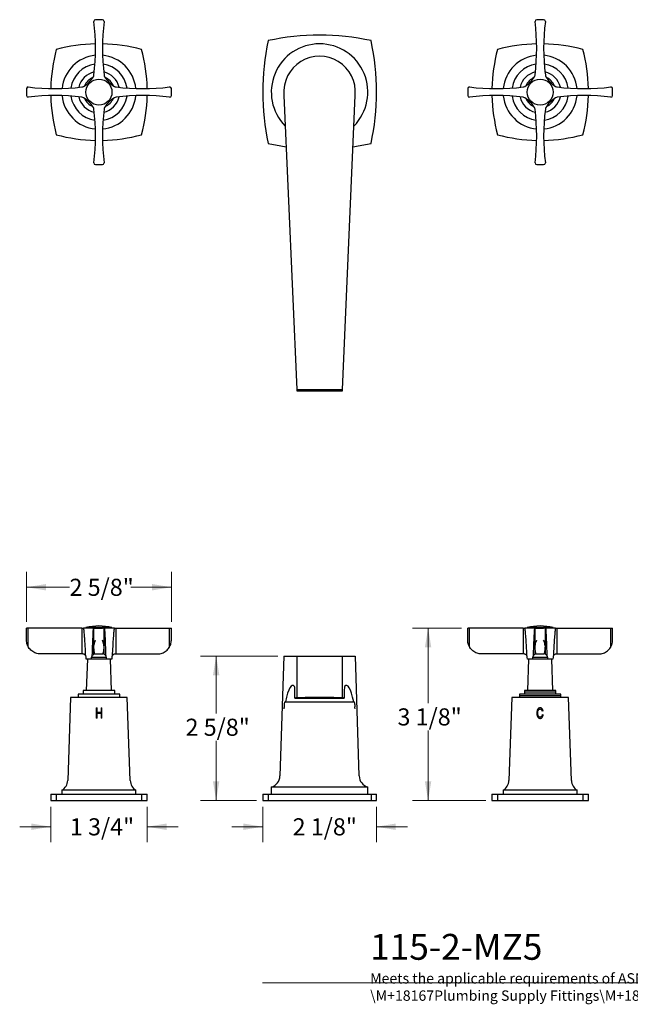
# Model space of a CAD drawing. Units: inches. Extents: x 0.67 to 10.51, y 0.23 to 8.16.
# Drawn here: x 0.67 to 5.59, y 0.23 to 8.16 of the extents above; entities that cross this region are included whole.
import ezdxf

# ---------------------------------------------------------------- set-up
doc = ezdxf.new("R2010")
doc.units = ezdxf.units.IN
doc.header["$MEASUREMENT"] = 0
doc.styles.add('SLDTEXTSTYLE0', font='TXT', dxfattribs={"width": 0.7})
doc.styles.add('SLDTEXTSTYLE1', font='TXT', dxfattribs={"width": 0.7, "bigfont": 'bigfont'})
doc.styles.add('SLDTEXTSTYLE3', font='TXT', dxfattribs={"width": 0.75})
doc.dimstyles.new('SLDDIMSTYLE0', dxfattribs={"dimtxt": 0.137795, "dimasz": 0.156, "dimexe": 0, "dimexo": 0.0625, "dimgap": 0.034449, "dimtad": 0, "dimtih": 1, "dimtoh": 1, "dimdec": 6, "dimlfac": 2.25, "dimrnd": 1e-09, "dimzin": 12, "dimdsep": 46, "dimlunit": 5, "dimtxsty": 'SLDTEXTSTYLE3', "dimsah": 1, "dimcen": 0.09, "dimadec": 0, "dimazin": 3, "dimtfac": 1, "dimtmove": 0, "dimatfit": 0, "dimfxl": 0, "dimfrac": 2, "dimtolj": 1, "dimtzin": 12, "dimarcsym": 0})
doc.dimstyles.new('SLDDIMSTYLE1', dxfattribs={"dimtxt": 0.137795, "dimasz": 0.156, "dimexe": 0, "dimexo": 0.0625, "dimgap": 0.034449, "dimtad": 0, "dimtih": 1, "dimtoh": 1, "dimdec": 6, "dimlfac": 2.25, "dimrnd": 1e-09, "dimzin": 12, "dimdsep": 46, "dimlunit": 5, "dimtxsty": 'SLDTEXTSTYLE3', "dimsah": 1, "dimcen": 0.09, "dimadec": 0, "dimazin": 3, "dimtfac": 1, "dimtofl": 0, "dimtmove": 0, "dimatfit": 3, "dimfxl": 0, "dimfrac": 2, "dimtolj": 1, "dimtzin": 12, "dimarcsym": 0})

# ---------------------------------------------------------------- blocks, each defined once
blk = doc.blocks.new('_D')
at = {"color": 7, "linetype": 'Continuous', "lineweight": 18}
for p, q in [((0.9192, 1.8198), (0.9192, 1.5337)), ((1.697, 1.8198), (1.697, 1.5337)), ((0.9192, 1.6587), (0.6692, 1.6587)), ((1.697, 1.6587), (1.947, 1.6587))]:
    blk.add_line(p, q, dxfattribs=at)
for points in [[(0.9192, 1.6587), (0.7632, 1.6847), (0.7632, 1.6327)], [(1.697, 1.6587), (1.853, 1.6327), (1.853, 1.6847)]]:
    blk.add_solid(points, dxfattribs=at)
at = {"color": 7, "linetype": 'Continuous', "lineweight": 18, "insert": (1.0739, 1.7269), "char_height": 0.1378, "attachment_point": 1, "style": 'SLDTEXTSTYLE3'}
blk.add_mtext('1 3/4"', dxfattribs=at)
blk = doc.blocks.new('_D_1')
at = {"color": 7, "linetype": 'Continuous', "lineweight": 18}
for p, q in [((2.6276, 1.8198), (2.6276, 1.5337)), ((3.5442, 1.8198), (3.5442, 1.5337)), ((2.6276, 1.6587), (2.3776, 1.6587)), ((3.5442, 1.6587), (3.7942, 1.6587))]:
    blk.add_line(p, q, dxfattribs=at)
for points in [[(2.6276, 1.6587), (2.4716, 1.6847), (2.4716, 1.6327)], [(3.5442, 1.6587), (3.7002, 1.6327), (3.7002, 1.6847)]]:
    blk.add_solid(points, dxfattribs=at)
at = {"color": 7, "linetype": 'Continuous', "lineweight": 18, "insert": (2.8689, 1.7269), "char_height": 0.1378, "attachment_point": 1, "style": 'SLDTEXTSTYLE3'}
blk.add_mtext('2 1/8"', dxfattribs=at)
blk = doc.blocks.new('_D_2')
at = {"color": 7, "linetype": 'Continuous', "lineweight": 18}
for p, q in [((2.7484, 3.0334), (2.1275, 3.0334)), ((2.2525, 3.0334), (2.2525, 2.5702)), ((2.2525, 1.8698), (2.2525, 2.3514)), ((2.5776, 1.8698), (2.1275, 1.8698))]:
    blk.add_line(p, q, dxfattribs=at)
for points in [[(2.2525, 3.0334), (2.2265, 2.8774), (2.2785, 2.8774)], [(2.2525, 1.8698), (2.2785, 2.0258), (2.2265, 2.0258)]]:
    blk.add_solid(points, dxfattribs=at)
at = {"color": 7, "linetype": 'Continuous', "lineweight": 18, "insert": (2.0057, 2.5291), "char_height": 0.1378, "attachment_point": 1, "style": 'SLDTEXTSTYLE3'}
blk.add_mtext('2 5/8"', dxfattribs=at)
blk = doc.blocks.new('_D_3')
at = {"color": 7, "linetype": 'Continuous', "lineweight": 18}
for p, q in [((4.2304, 3.2587), (3.8355, 3.2587)), ((3.9605, 3.2587), (3.9605, 2.6535)), ((3.9605, 1.8698), (3.9605, 2.4347)), ((4.4248, 1.8698), (3.8355, 1.8698))]:
    blk.add_line(p, q, dxfattribs=at)
for points in [[(3.9605, 3.2587), (3.9345, 3.1027), (3.9865, 3.1027)], [(3.9605, 1.8698), (3.9865, 2.0258), (3.9345, 2.0258)]]:
    blk.add_solid(points, dxfattribs=at)
at = {"color": 7, "linetype": 'Continuous', "lineweight": 18, "insert": (3.7137, 2.6123), "char_height": 0.1378, "attachment_point": 1, "style": 'SLDTEXTSTYLE3'}
blk.add_mtext('3 1/8"', dxfattribs=at)
blk = doc.blocks.new('_D_4')
at = {"color": 7, "linetype": 'Continuous', "lineweight": 18}
for p, q in [((0.7248, 3.3087), (0.7248, 3.7131)), ((1.8915, 3.3087), (1.8915, 3.7131)), ((0.7248, 3.5881), (1.0707, 3.5881)), ((1.8915, 3.5881), (1.5643, 3.5881))]:
    blk.add_line(p, q, dxfattribs=at)
for points in [[(0.7248, 3.5881), (0.8808, 3.5621), (0.8808, 3.6141)], [(1.8915, 3.5881), (1.7355, 3.6141), (1.7355, 3.5621)]]:
    blk.add_solid(points, dxfattribs=at)
at = {"color": 7, "linetype": 'Continuous', "lineweight": 18, "insert": (1.0707, 3.6563), "char_height": 0.1378, "attachment_point": 1, "style": 'SLDTEXTSTYLE3'}
blk.add_mtext('2 5/8"', dxfattribs=at)

msp = doc.modelspace()

# ---------------------------------------------------------------- linework, layer by layer
at = {"color": 7, "linetype": 'Continuous', "lineweight": 25}
for p, q in [((1.33590768, 8.15964621), (1.28035216, 8.15964621)), ((4.89146332, 8.15964621), (4.83590781, 8.15964621)), ((0.72479672, 7.60409065), (0.72479672, 7.5485351)), ((1.89146325, 7.5485351), (1.89146325, 7.60409065)), ((2.79822147, 7.55280131), (2.79844049, 7.54932833)), ((2.79844049, 7.54932833), (2.90184439, 5.18098941)), ((3.26997109, 5.18098941), (3.373375, 7.54932833)), ((3.373375, 7.54932833), (3.37359402, 7.55280131)), ((4.28035223, 7.60409065), (4.28035223, 7.5485351)), ((5.44701877, 7.5485351), (5.44701877, 7.60409065)), ((1.28035216, 6.99297954), (1.33590768, 6.99297954)), ((4.83590781, 6.99297954), (4.89146332, 6.99297954)), ((2.90184439, 5.18098941), (3.26997109, 5.18098941)), ((2.90184439, 5.18098941), (2.90230176, 5.17051375)), ((2.90230176, 5.17051375), (3.26951373, 5.17051375)), ((3.26951373, 5.17051375), (3.26997109, 5.18098941)), ((0.72479672, 3.16150977), (0.72479672, 3.25873196)), ((0.73868544, 3.25873196), (0.72479672, 3.25873196)), ((0.73868544, 3.1077184), (0.73868544, 3.25873196)), ((1.1703387, 3.25873196), (0.73868544, 3.25873196)), ((1.1703387, 3.25873196), (1.18386799, 3.25873196)), ((1.1703387, 3.25873196), (1.1703387, 3.05039873)), ((1.26278053, 3.25873196), (1.18386799, 3.25873196)), ((1.20315215, 3.2631765), (1.20315215, 3.25873196)), ((1.41310769, 3.2631765), (1.20315215, 3.2631765)), ((1.26278053, 3.25873196), (1.26646332, 3.25873196)), ((1.26646332, 3.1077184), (1.26646332, 3.25873196)), ((1.26646332, 3.25873196), (1.28035216, 3.25873196)), ((1.28035216, 3.25873196), (1.33590768, 3.25873196)), ((1.34979666, 3.25873196), (1.33590768, 3.25873196)), ((1.34979666, 3.1077184), (1.34979666, 3.25873196)), ((1.34979666, 3.25873196), (1.35347945, 3.25873196)), ((1.43239198, 3.25873196), (1.35347945, 3.25873196)), ((1.41310769, 3.25873196), (1.41310769, 3.2631765)), ((1.43239198, 3.25873196), (1.44592114, 3.25873196)), ((1.44592114, 3.05039873), (1.44592114, 3.25873196)), ((1.44592114, 3.25873196), (1.87757441, 3.25873196)), ((1.87757441, 3.1077184), (1.87757441, 3.25873196)), ((1.87757441, 3.25873196), (1.89146325, 3.25873196)), ((1.89146325, 3.16150977), (1.89146325, 3.25873196)), ((4.28035223, 3.16150977), (4.28035223, 3.25873196)), ((4.29424108, 3.25873196), (4.28035223, 3.25873196)), ((4.29424108, 3.1077184), (4.29424108, 3.25873196)), ((4.72589434, 3.25873196), (4.29424108, 3.25873196)), ((4.72589434, 3.25873196), (4.7394235, 3.25873196)), ((4.72589434, 3.25873196), (4.72589434, 3.05039873)), ((4.81833604, 3.25873196), (4.7394235, 3.25873196)), ((4.7587078, 3.2631765), (4.7587078, 3.25873196)), ((4.96866333, 3.2631765), (4.7587078, 3.2631765)), ((4.81833604, 3.25873196), (4.82201883, 3.25873196)), ((4.82201883, 3.1077184), (4.82201883, 3.25873196)), ((4.82201883, 3.25873196), (4.83590781, 3.25873196)), ((4.83590781, 3.25873196), (4.89146332, 3.25873196)), ((4.90535217, 3.25873196), (4.89146332, 3.25873196)), ((4.90535217, 3.1077184), (4.90535217, 3.25873196)), ((4.90535217, 3.25873196), (4.90903496, 3.25873196)), ((4.9879475, 3.25873196), (4.90903496, 3.25873196)), ((4.96866333, 3.25873196), (4.96866333, 3.2631765)), ((4.9879475, 3.25873196), (5.00147678, 3.25873196)), ((5.00147678, 3.05039873), (5.00147678, 3.25873196)), ((5.00147678, 3.25873196), (5.43313005, 3.25873196)), ((5.43313005, 3.1077184), (5.43313005, 3.25873196)), ((5.43313005, 3.25873196), (5.44701877, 3.25873196)), ((5.44701877, 3.16150977), (5.44701877, 3.25873196)), ((1.26646332, 3.05039873), (1.26646332, 3.1077184)), ((1.34979666, 3.05039873), (1.34979666, 3.1077184)), ((4.82201883, 3.05039873), (4.82201883, 3.1077184)), ((4.90535217, 3.05039873), (4.90535217, 3.1077184)), ((1.1703387, 3.05039873), (0.83590776, 3.05039873)), ((1.17674372, 3.05039873), (1.1703387, 3.05039873)), ((1.20496272, 3.00873206), (1.20446536, 3.02438441)), ((1.24907015, 3.02438441), (1.36718982, 3.02438441)), ((1.26646332, 3.05039873), (1.27617006, 3.05039873)), ((1.26646332, 3.05039782), (1.26646332, 3.05039873)), ((1.27617006, 3.05039873), (1.34008991, 3.05039873)), ((1.34979666, 3.05039873), (1.34008991, 3.05039873)), ((1.34979666, 3.05039782), (1.34979666, 3.05039873)), ((1.41179448, 3.02438441), (1.41129713, 3.00873206)), ((1.43951625, 3.05039873), (1.44592114, 3.05039873)), ((1.44592114, 3.05039873), (1.78035222, 3.05039873)), ((2.79726231, 3.03336891), (2.76692688, 2.06808003)), ((2.79822147, 3.03336891), (2.79844049, 3.03336891)), ((2.79844049, 3.03336891), (2.90184439, 3.03336891)), ((2.90184439, 3.03336891), (2.90230176, 2.70003561)), ((2.90184439, 3.03336891), (3.26997109, 3.03336891)), ((3.26951373, 2.70003561), (3.26997109, 3.03336891)), ((3.26997109, 3.03336891), (3.373375, 3.03336891)), ((3.373375, 3.03336891), (3.37359402, 3.03336891)), ((3.40488861, 2.06808003), (3.37455318, 3.03336891)), ((4.72589434, 3.05039873), (4.39146327, 3.05039873)), ((4.73229924, 3.05039873), (4.72589434, 3.05039873)), ((4.76051836, 3.00873206), (4.760021, 3.02438441)), ((4.80462567, 3.02438441), (4.92274533, 3.02438441)), ((4.82201883, 3.05039873), (4.83172557, 3.05039873)), ((4.82201883, 3.05039782), (4.82201883, 3.05039873)), ((4.83172557, 3.05039873), (4.89564543, 3.05039873)), ((4.90535217, 3.05039873), (4.89564543, 3.05039873)), ((4.90535217, 3.05039782), (4.90535217, 3.05039873)), ((4.96735013, 3.02438441), (4.96685277, 3.00873206)), ((4.99507176, 3.05039873), (5.00147678, 3.05039873)), ((5.00147678, 3.05039873), (5.33590773, 3.05039873)), ((1.24869639, 3.00873206), (1.20496272, 3.00873206)), ((1.21451667, 3.00873206), (1.20606407, 2.75515367)), ((1.36756346, 3.00873206), (1.24869639, 3.00873206)), ((1.41129713, 3.00873206), (1.36756346, 3.00873206)), ((1.4101959, 2.75515367), (1.40174331, 3.00873206)), ((4.80425203, 3.00873206), (4.76051836, 3.00873206)), ((4.77007218, 3.00873206), (4.76161959, 2.75515367)), ((4.9231191, 3.00873206), (4.80425203, 3.00873206)), ((4.96685277, 3.00873206), (4.9231191, 3.00873206)), ((4.96575141, 2.75515367), (4.95729882, 3.00873206)), ((1.07978345, 2.6991607), (1.05648966, 2.03211294)), ((1.5364764, 2.6991607), (1.07978345, 2.6991607)), ((1.14102591, 2.72715722), (1.14102591, 2.6991607)), ((1.47523406, 2.72715722), (1.14102591, 2.72715722)), ((1.18127078, 2.75515367), (1.18127078, 2.72715722)), ((1.43498906, 2.75515367), (1.18127078, 2.75515367)), ((1.43498906, 2.72715722), (1.43498906, 2.75515367)), ((1.47523406, 2.6991607), (1.47523406, 2.72715722)), ((1.55977019, 2.03211294), (1.5364764, 2.6991607)), ((2.90230176, 2.70003561), (2.88774995, 2.69346149)), ((2.90230176, 2.70003561), (3.26951373, 2.70003561)), ((2.94324109, 2.69674731), (2.94324109, 2.69740026)), ((2.94324109, 2.69674731), (2.95857442, 2.69674744)), ((2.95572966, 2.69789971), (2.95572966, 2.6980714)), ((2.96972075, 2.69777599), (2.95572966, 2.69789971)), ((2.95857442, 2.69674744), (2.95857442, 2.69787455)), ((2.9669112, 2.69585487), (2.9669112, 2.69780082)), ((2.98498279, 2.69873713), (2.98498279, 2.69884123)), ((2.98498279, 2.69873713), (2.99582987, 2.69852339)), ((2.98507158, 2.69475821), (2.98507158, 2.69828195)), ((2.99582987, 2.69852339), (2.99582987, 2.69902557)), ((2.99590911, 2.69497214), (2.99590911, 2.69902681)), ((3.03380821, 2.69445725), (3.03380821, 2.69944764)), ((3.03513409, 2.69937783), (3.03513409, 2.69945742)), ((3.04059107, 2.69909525), (3.03513409, 2.69937783)), ((3.08584496, 2.69956204), (3.08584496, 2.69963655)), ((3.08584496, 2.69956204), (3.08585171, 2.69925965)), ((3.08585171, 2.69925965), (3.08585171, 2.69963655)), ((3.08596378, 2.69423738), (3.08596378, 2.69963655)), ((3.13122441, 2.69440185), (3.13122441, 2.69949484)), ((3.13668139, 2.69411921), (3.13668139, 2.69945742)), ((3.13800728, 2.69903985), (3.13800728, 2.69944764)), ((3.13800728, 2.69903985), (3.14428105, 2.69931577)), ((3.14428105, 2.69931577), (3.14428105, 2.69939719)), ((3.1867439, 2.69873889), (3.17590637, 2.69852496)), ((3.17598562, 2.69497371), (3.17598562, 2.69852652)), ((3.1867439, 2.69873889), (3.1867439, 2.69884286)), ((3.20209473, 2.69572111), (3.20209473, 2.69850651)), ((3.20490429, 2.69764223), (3.20490429, 2.69843187)), ((3.20490429, 2.69764223), (3.21923372, 2.69774985)), ((3.2285744, 2.69674979), (3.21324107, 2.69674966)), ((3.21608583, 2.69559739), (3.21608583, 2.69674966)), ((3.21923372, 2.69774985), (3.21923372, 2.69794325)), ((3.2285744, 2.69674979), (3.2285744, 2.69740026)), ((3.28406553, 2.69346149), (3.26951373, 2.70003561)), ((4.63533909, 2.6991607), (4.6120453, 2.03211294)), ((5.09203204, 2.6991607), (4.63533909, 2.6991607)), ((4.69658143, 2.72715722), (4.69658143, 2.6991607)), ((5.03078957, 2.72715722), (4.69658143, 2.72715722)), ((5.03035218, 2.71404257), (4.69701881, 2.71404257)), ((4.73682643, 2.75515367), (4.73682643, 2.72715722)), ((4.9905447, 2.75515367), (4.73682643, 2.75515367)), ((4.98868551, 2.74182039), (4.73868549, 2.74182039)), ((4.9905447, 2.72715722), (4.9905447, 2.75515367)), ((5.03078957, 2.6991607), (5.03078957, 2.72715722)), ((5.11532583, 2.03211294), (5.09203204, 2.6991607)), ((2.80703333, 2.66448004), (2.810371, 2.66448004)), ((2.810371, 2.66448004), (2.8917139, 2.66448004)), ((2.88774995, 2.69346149), (3.28406553, 2.69346149)), ((2.8917139, 2.66448004), (3.08590774, 2.66448004)), ((2.9669112, 2.69585487), (2.95258177, 2.69574725)), ((2.98507158, 2.69475821), (2.99590911, 2.69497214)), ((3.03380821, 2.69445725), (3.02753444, 2.69418133)), ((3.08590774, 2.66448004), (3.28010159, 2.66448004)), ((3.08597052, 2.69393499), (3.08596378, 2.69423738)), ((3.13122441, 2.69440185), (3.13668139, 2.69411921)), ((3.18683269, 2.69475997), (3.17598562, 2.69497371)), ((3.20209473, 2.69572111), (3.21608583, 2.69559739)), ((3.28010159, 2.66448004), (3.36144449, 2.66448004)), ((3.36144449, 2.66448004), (3.36478216, 2.66448004)), ((1.28684571, 2.61582736), (1.29442144, 2.61582736)), ((1.28684571, 2.61582736), (1.28684571, 2.53249401)), ((1.29442144, 2.58119532), (1.29442144, 2.61582736)), ((1.29442144, 2.58119532), (1.32472451, 2.58119532)), ((1.29442144, 2.53249401), (1.29442144, 2.57145508)), ((1.32472451, 2.57145508), (1.29442144, 2.57145508)), ((1.32472451, 2.61582736), (1.33230024, 2.61582736)), ((1.32472451, 2.61582736), (1.32472451, 2.58119532)), ((1.32472451, 2.57145508), (1.32472451, 2.53249401)), ((1.33230024, 2.53249401), (1.33230024, 2.61582736)), ((4.886687, 2.59201783), (4.87911126, 2.58985332)), ((4.88019346, 2.56171483), (4.88776919, 2.55955031)), ((1.29442144, 2.53249401), (1.28684571, 2.53249401)), ((1.33230024, 2.53249401), (1.32472451, 2.53249401)), ((0.9192411, 1.92225781), (0.9192411, 1.86976448)), ((0.9192411, 1.92225781), (0.96432826, 1.92225781)), ((0.96432826, 1.92225781), (0.96432826, 1.86976448)), ((0.96432826, 1.92225781), (1.65193172, 1.92225781)), ((1.00979231, 1.95200409), (1.00979231, 1.92225781)), ((1.60646766, 1.95200409), (1.00979231, 1.95200409)), ((1.60646766, 1.92225781), (1.60646766, 1.95200409)), ((1.65193172, 1.92225781), (1.65193172, 1.86976448)), ((1.65193172, 1.92225781), (1.69701888, 1.92225781)), ((1.69701888, 1.86976448), (1.69701888, 1.92225781)), ((2.62757442, 1.92225781), (2.62757442, 1.86976448)), ((2.62757442, 1.92225781), (2.67106998, 1.92225781)), ((2.67106998, 1.92225781), (2.67106998, 1.86976448)), ((2.67106998, 1.92225781), (3.50074551, 1.92225781)), ((2.69701885, 1.97781337), (2.69701885, 1.92225781)), ((3.47479663, 1.97781337), (2.69701885, 1.97781337)), ((3.47479663, 1.92225781), (3.47479663, 1.97781337)), ((3.50074551, 1.92225781), (3.50074551, 1.86976448)), ((3.50074551, 1.92225781), (3.54424106, 1.92225781)), ((3.54424106, 1.86976448), (3.54424106, 1.92225781)), ((4.47479661, 1.92225781), (4.47479661, 1.86976448)), ((4.47479661, 1.92225781), (4.51988377, 1.92225781)), ((4.51988377, 1.92225781), (4.51988377, 1.86976448)), ((4.51988377, 1.92225781), (5.20748723, 1.92225781)), ((4.56534783, 1.95200409), (4.56534783, 1.92225781)), ((5.16202317, 1.95200409), (4.56534783, 1.95200409)), ((5.16202317, 1.92225781), (5.16202317, 1.95200409)), ((5.20748723, 1.92225781), (5.20748723, 1.86976448)), ((5.20748723, 1.92225781), (5.25257439, 1.92225781)), ((5.25257439, 1.86976448), (5.25257439, 1.92225781)), ((0.9192411, 1.86976448), (0.96432826, 1.86976448)), ((0.96432826, 1.86976448), (1.65193172, 1.86976448)), ((1.65193172, 1.86976448), (1.69701888, 1.86976448)), ((2.62757442, 1.86976448), (2.67106998, 1.86976448)), ((2.67106998, 1.86976448), (3.50074551, 1.86976448)), ((3.50074551, 1.86976448), (3.54424106, 1.86976448)), ((4.47479661, 1.86976448), (4.51988377, 1.86976448)), ((4.51988377, 1.86976448), (5.20748723, 1.86976448)), ((5.20748723, 1.86976448), (5.25257439, 1.86976448))]:
    msp.add_line(p, q, dxfattribs=at)
at = {"color": 7, "linetype": 'Continuous', "lineweight": 18}
msp.add_line((2.62581606, 0.40266028), (7.86072657, 0.40266028), dxfattribs=at)
at = {"color": 7, "linetype": 'Continuous', "lineweight": 25, "flags": 128}
for points in [[(2.67106998, 7.16147511), (2.77378522, 7.1424848), (2.81647759, 7.13621079)], [(3.3553379, 7.13621079), (3.39803026, 7.1424848), (3.50074551, 7.16147511)], [(3.08590774, 2.69386049), (3.11538679, 2.69391961), (3.14365897, 2.69409457), (3.1695668, 2.69437818), (3.19204962, 2.69475879), (3.21018698, 2.69522089), (3.22323633, 2.69574549), (3.23066343, 2.69631123), (3.23216422, 2.69689482), (3.22767727, 2.69747242), (3.21738623, 2.69802043), (3.20171246, 2.69851629), (3.18129762, 2.69893985), (3.15697752, 2.69927366), (3.12974781, 2.69950409), (3.10072328, 2.69962175), (3.0710922, 2.69962175), (3.04206768, 2.69950409), (3.01483796, 2.69927366), (2.99051786, 2.69893985), (2.97010303, 2.69851629), (2.95442925, 2.69802043), (2.94413822, 2.69747242), (2.93965127, 2.69689482), (2.94115206, 2.69631123), (2.94857915, 2.69574549), (2.96162851, 2.69522089), (2.97976586, 2.69475879), (3.00224869, 2.69437818), (3.02815652, 2.69409457), (3.05642869, 2.69391961), (3.08590774, 2.69386049)]]:
    msp.add_lwpolyline(points, dxfattribs=at)
at = {"color": 7, "linetype": 'Continuous', "lineweight": 25}
for centre in [(1.30812997, 7.57631287), (4.86368552, 7.57631287)]:
    msp.add_circle(centre, 0.10497778, dxfattribs=at)
for centre, radius, start, end in [((1.28035219, 8.14575732), 0.01388889, 90, 180), ((-0.40351268, 7.92993071), 1.68386487, 352.635949984, 7.364050016), ((1.33590774, 8.14575732), 0.01388889, 0, 90), ((3.01977261, 7.92993071), 1.68386487, 172.635949984, 187.364050016), ((4.83590774, 8.14575732), 0.01388889, 90, 180), ((3.15204287, 7.92993071), 1.68386487, 352.635949984, 7.364050016), ((4.8914633, 8.14575732), 0.01388889, 0, 90), ((6.57532817, 7.92993071), 1.68386487, 172.635949984, 187.364050016), ((3.08590774, 6.03464621), 2, 78.028864866, 101.971135134), ((1.30812997, 6.63186843), 1.33333333, 91.209361236, 104.942603065), ((1.30812997, 6.63186843), 1.33333333, 75.057396935, 88.790638764), ((4.62757441, 7.57631287), 2, 168.028864866, 191.971135134), ((3.08590774, 7.57631287), 0.38888889, 90, 224.638543618), ((3.08590774, 7.57631287), 0.38888889, 315.361456382, 90), ((1.54424108, 7.57631287), 2, 348.028864866, 11.971135134), ((4.86368552, 6.63186843), 1.33333333, 91.209361236, 104.942603065), ((4.86368552, 6.63186843), 1.33333333, 75.057396935, 88.790638764), ((2.25257441, 7.57631287), 1.33333333, 165.057396935, 178.790638764), ((1.30812997, 7.57631287), 0.29833771, 95.526461412, 174.473538588), ((1.30812997, 7.57631287), 0.29833771, 5.526461412, 84.473538588), ((0.36368552, 7.57631287), 1.33333333, 1.209361236, 14.942603065), ((3.08590774, 7.57631287), 0.28864543, 355.327806504, 184.672193496), ((5.80812997, 7.57631287), 1.33333333, 165.057396935, 178.790638764), ((4.86368552, 7.57631287), 0.29833771, 95.526461412, 174.473538588), ((4.86368552, 7.57631287), 0.29833771, 5.526461412, 84.473538588), ((3.91924108, 7.57631287), 1.33333333, 1.209361236, 14.942603065), ((1.30812997, 7.57631287), 0.22834646, 98.213077069, 171.786922931), ((1.30812997, 7.57631287), 0.22834646, 8.213077069, 81.786922931), ((4.86368552, 7.57631287), 0.22834646, 98.213077069, 171.786922931), ((4.86368552, 7.57631287), 0.22834646, 8.213077069, 81.786922931), ((1.30812997, 7.57631287), 0.16710411, 103.373382879, 166.626617121), ((1.0712237, 7.81321914), 0.22222222, 300.457495919, 329.542504081), ((1.30812997, 7.57631287), 0.16710411, 13.373382879, 76.626617121), ((1.54503623, 7.81321914), 0.22222222, 210.457495919, 239.542504081), ((4.86368552, 7.57631287), 0.16710411, 103.373382879, 166.626617121), ((4.62677925, 7.81321914), 0.22222222, 300.457495919, 329.542504081), ((4.86368552, 7.57631287), 0.16710411, 13.373382879, 76.626617121), ((5.10059179, 7.81321914), 0.22222222, 210.457495919, 239.542504081), ((0.73868552, 7.60409065), 0.01388889, 90, 180), ((0.95451212, 9.28795552), 1.68386487, 262.635949984, 277.364050016), ((1.30812997, 7.57631287), 0.12685914, 113.261714184, 156.738285816), ((1.30812997, 7.57631287), 0.12685914, 23.261714184, 66.738285816), ((1.66174781, 9.28795552), 1.68386487, 262.635949984, 277.364050016), ((1.87757441, 7.60409065), 0.01388889, 360, 90), ((4.29424108, 7.60409065), 0.01388889, 90, 180), ((4.51006768, 9.28795552), 1.68386487, 262.635949984, 277.364050016), ((4.86368552, 7.57631287), 0.12685914, 113.261714184, 156.738285816), ((4.86368552, 7.57631287), 0.12685914, 23.261714184, 66.738285816), ((5.21730336, 9.28795552), 1.68386487, 262.635949984, 277.364050016), ((5.43312997, 7.60409065), 0.01388889, 360, 90), ((0.73868552, 7.5485351), 0.01388889, 180, 270), ((0.95451212, 5.86467023), 1.68386487, 82.635949984, 97.364050016), ((2.25257441, 7.57631287), 1.33333333, 181.209361236, 194.942603065), ((1.30812997, 7.57631287), 0.29833771, 185.526461412, 264.473538588), ((1.30812997, 7.57631287), 0.22834646, 188.213077069, 261.786922931), ((1.30812997, 7.57631287), 0.16710411, 193.373382879, 256.626617121), ((1.30812997, 7.57631287), 0.29833771, 275.526461412, 354.473538588), ((1.30812997, 7.57631287), 0.22834646, 278.213077069, 351.786922931), ((1.30812997, 7.57631287), 0.16710411, 283.373382879, 346.626617121), ((1.66174781, 5.86467023), 1.68386487, 82.635949984, 97.364050016), ((0.36368552, 7.57631287), 1.33333333, 345.057396935, 358.790638764), ((1.87757441, 7.5485351), 0.01388889, 270, 0), ((4.29424108, 7.5485351), 0.01388889, 180, 270), ((4.51006768, 5.86467023), 1.68386487, 82.635949984, 97.364050016), ((5.80812997, 7.57631287), 1.33333333, 181.209361236, 194.942603065), ((4.86368552, 7.57631287), 0.29833771, 185.526461412, 264.473538588), ((4.86368552, 7.57631287), 0.22834646, 188.213077069, 261.786922931), ((4.86368552, 7.57631287), 0.16710411, 193.373382879, 256.626617121), ((4.86368552, 7.57631287), 0.29833771, 275.526461412, 354.473538588), ((4.86368552, 7.57631287), 0.22834646, 278.213077069, 351.786922931), ((4.86368552, 7.57631287), 0.16710411, 283.373382879, 346.626617121), ((5.21730336, 5.86467023), 1.68386487, 82.635949984, 97.364050016), ((3.91924108, 7.57631287), 1.33333333, 345.057396935, 358.790638764), ((5.43312997, 7.5485351), 0.01388889, 270, 0), ((1.0712237, 7.33940661), 0.22222222, 30.457495919, 59.542504081), ((1.30812997, 7.57631287), 0.12685914, 203.261714184, 246.738285816), ((1.54503623, 7.33940661), 0.22222222, 120.457495919, 149.542504081), ((1.30812997, 7.57631287), 0.12685914, 293.261714184, 336.738285816), ((4.62677925, 7.33940661), 0.22222222, 30.457495919, 59.542504081), ((4.86368552, 7.57631287), 0.12685914, 203.261714184, 246.738285816), ((5.10059179, 7.33940661), 0.22222222, 120.457495919, 149.542504081), ((4.86368552, 7.57631287), 0.12685914, 293.261714184, 336.738285816), ((-0.40351268, 7.22269503), 1.68386487, 352.635949984, 7.364050016), ((3.01977261, 7.22269503), 1.68386487, 172.635949984, 187.364050016), ((3.15204287, 7.22269503), 1.68386487, 352.635949984, 7.364050016), ((6.57532817, 7.22269503), 1.68386487, 172.635949984, 187.364050016), ((1.30812997, 8.52075732), 1.33333333, 255.057396935, 268.790638764), ((1.30812997, 8.52075732), 1.33333333, 271.209361236, 284.942603065), ((4.86368552, 8.52075732), 1.33333333, 255.057396935, 268.790638764), ((4.86368552, 8.52075732), 1.33333333, 271.209361236, 284.942603065), ((1.28035219, 7.00686843), 0.01388889, 180, 270), ((1.33590774, 7.00686843), 0.01388889, 270, 0), ((4.83590774, 7.00686843), 0.01388889, 180, 270), ((4.8914633, 7.00686843), 0.01388889, 270, 0), ((1.30812997, 2.8313078), 0.44444444, 76.337630781, 103.662369219), ((4.86368552, 2.8313078), 0.44444444, 76.337630781, 103.662369219), ((1.17674367, 3.02262089), 0.02777778, 89.556483796, 90), ((1.43951626, 3.02262089), 0.02777778, 90, 90.443516204), ((4.73229922, 3.02262089), 0.02777778, 89.556483796, 90), ((4.99507182, 3.02262089), 0.02777778, 90, 90.443516204), ((2.95159282, 2.73063198), 0.03489875, 256.15398048, 271.623843258), ((3.00727816, 1.4085513), 1.29037846, 90.990015133, 92.289481773), ((2.96602854, 2.72699055), 0.03114819, 256.154083377, 271.623823038), ((3.01574238, 1.54651008), 1.15218539, 90.990257103, 92.289168486), ((3.08521764, -4.1078473), 6.80740937, 89.99472004, 90.421540948), ((3.08529207, -3.37723654), 6.07649621, 89.994723104, 90.421493146), ((3.10859561, -0.86089032), 3.56005166, 88.916630128, 89.526640573), ((3.11131069, -1.2906301), 3.9900821, 88.916748572, 89.526555156), ((3.20578664, 2.66650377), 0.03115096, 76.154775332, 91.623131083), ((3.22022266, 2.66286512), 0.03489875, 76.15398048, 91.623843258), ((3.06050479, 6.6841272), 3.9900821, 268.916748572, 269.526555156), ((3.06321988, 6.25438742), 3.56005166, 268.916630128, 269.526640573), ((3.08649388, 8.77645259), 6.08221523, 269.995006263, 270.421375019), ((3.08656742, 9.50971993), 6.81578496, 269.994982291, 270.421278697), ((3.15608446, 3.84659056), 1.15178879, 270.990033465, 272.289392124), ((3.16453732, 3.9849458), 1.29037846, 270.990015133, 272.289481773), ((2.66975264, 2.07113386), 0.09722222, 286.287213817, 358.2), ((3.50206285, 2.07113386), 0.09722222, 181.8, 253.712786183), ((0.95856163, 2.03553266), 0.09798775, 301.522064455, 358), ((1.6576983, 2.03553266), 0.09798775, 182, 238.477935545), ((4.51411718, 2.03553266), 0.09798775, 301.522064455, 358), ((5.21325386, 2.03553266), 0.09798775, 182, 238.477935545)]:
    msp.add_arc(centre, radius, start, end, dxfattribs=at)
for centre, major_axis, ratio, start_param, end_param in [((1.23979663, 7.71410411), (0, -0.02668013), 0.999495535, 1.0389922326, 1.5707963268), ((1.3764633, 7.71410411), (0, 0.02668013), 0.999495535, 1.5707963268, 2.102600421), ((4.79535219, 7.71410411), (0, -0.02668013), 0.999495535, 1.0389922326, 1.5707963268), ((4.93201885, 7.71410411), (0, 0.02668013), 0.999495535, 1.5707963268, 2.102600421), ((1.17033873, 7.64464621), (-0.02668013, 0), 0.999495535, 1.5707963268, 2.102600421), ((1.4459212, 7.64464621), (-0.02668013, 0), 0.999495535, 1.0389922326, 1.5707963268), ((4.72589428, 7.64464621), (-0.02668013, 0), 0.999495535, 1.5707963268, 2.102600421), ((5.00147676, 7.64464621), (-0.02668013, 0), 0.999495535, 1.0389922326, 1.5707963268), ((1.17033873, 7.50797954), (0.02668013, 0), 0.999495535, 1.0389922326, 1.5707963268), ((1.4459212, 7.50797954), (0.02668013, 0), 0.999495535, 1.5707963268, 2.102600421), ((4.72589428, 7.50797954), (0.02668013, 0), 0.999495535, 1.0389922326, 1.5707963268), ((5.00147676, 7.50797954), (0.02668013, 0), 0.999495535, 1.5707963268, 2.102600421), ((1.23979663, 7.43852164), (0, -0.02668013), 0.999495535, 1.5707963268, 2.102600421), ((1.3764633, 7.43852164), (0, 0.02668013), 0.999495535, 1.0389922326, 1.5707963268), ((4.79535219, 7.43852164), (0, -0.02668013), 0.999495535, 1.5707963268, 2.102600421), ((4.93201885, 7.43852164), (0, 0.02668013), 0.999495535, 1.0389922326, 1.5707963268), ((1.0712237, 7.21758207), (0, 6.99346855), 0.0317756805, 4.0666036158, 4.069403161), ((1.54503623, 7.21758207), (0, 6.99346855), 0.0317756805, 2.2137821462, 2.2165816914), ((4.62677925, 7.21758207), (0, 6.99346855), 0.0317756805, 4.0666036158, 4.069403161), ((5.10059179, 7.21758207), (0, 6.99346855), 0.0317756805, 2.2137821462, 2.2165816914), ((2.86877811, -4.00830277), (0, 6.80555556), 0.0436609429, 6.2328798789, 6.4810399727), ((2.88350597, 2.69154418), (0, 0.09722222), 0.0436609429, 4.7321112009, 6.2328798789), ((3.28830952, 2.69154418), (0, 0.09722222), 0.0436609429, 0.0503054283, 1.5510741062), ((3.30303737, -4.00830277), (0, 6.80555556), 0.0436609429, 6.0853306416, 6.3334907355)]:
    msp.add_ellipse(centre, major_axis=major_axis, ratio=ratio, start_param=start_param, end_param=end_param, dxfattribs=at)
for points, knots in [([(1.20155592, 3.03510933), (1.20111668, 3.04406326), (1.19960785, 3.07482082), (1.19716485, 3.1201516), (1.19430392, 3.16625943), (1.19208753, 3.19708288), (1.19036576, 3.2176849), (1.18902182, 3.23145221), (1.18796619, 3.24064974), (1.18713212, 3.24679238), (1.18646832, 3.25089305), (1.18593668, 3.25362884), (1.1855068, 3.25545263), (1.18515636, 3.25666597), (1.18486697, 3.25747262), (1.18459633, 3.25806157), (1.18435427, 3.25845032), (1.18411453, 3.2586614), (1.18397191, 3.25872571), (1.18389178, 3.25873053), (1.18386799, 3.25873196)], [0, 0, 0, 0, 0.11947276042, 0.41040014233, 0.60504373717, 0.73527862415, 0.82243366756, 0.88077513843, 0.91984822707, 0.94603625202, 0.96361009262, 0.97542576859, 0.98339244737, 0.98878941025, 0.99247107786, 0.99501175333, 0.99769328677, 0.99876237922, 0.99963257763, 1, 1, 1, 1]), ([(1.26278053, 3.25873196), (1.26274878, 3.25872452), (1.2626745, 3.25870713), (1.26254025, 3.25853427), (1.26226385, 3.2578874), (1.26166211, 3.25495632), (1.26035309, 3.24289092), (1.25728028, 3.19390246), (1.25444939, 3.12386916), (1.25214145, 3.06155853), (1.2512682, 3.03667403), (1.25121329, 3.03510933)], [0, 0, 0, 0, 0.0008305712, 0.0019431153, 0.0040839441, 0.0120021235, 0.0433904246, 0.1684115468, 0.6679418313, 0.9791207981, 1, 1, 1, 1]), ([(1.36504669, 3.03510933), (1.36456113, 3.04878434), (1.3633569, 3.0827), (1.36153313, 3.1301383), (1.35970357, 3.17293609), (1.35832478, 3.20154578), (1.35727553, 3.22066747), (1.35646936, 3.23344497), (1.35584372, 3.24198081), (1.35535412, 3.24768116), (1.35496706, 3.25148608), (1.35465883, 3.25402442), (1.3544103, 3.25571575), (1.35420862, 3.25684163), (1.35402958, 3.25764061), (1.35387258, 3.2581802), (1.35372303, 3.25852145), (1.35360864, 3.25868037), (1.35352693, 3.25872911), (1.35348759, 3.25873147), (1.35347945, 3.25873196)], [0, 0, 0, 0, 0.18246979757, 0.45254688336, 0.63324214998, 0.75414764931, 0.83506162662, 0.88923019112, 0.92551284342, 0.94983485022, 0.96616132332, 0.97714276409, 0.98455280765, 0.98957779968, 0.99301237665, 0.99616225637, 0.99781030409, 0.99896784023, 0.999786478, 1, 1, 1, 1]), ([(1.43239198, 3.25873196), (1.4323381, 3.25872452), (1.43221199, 3.25870709), (1.43198425, 3.25853433), (1.4315176, 3.2578873), (1.43050791, 3.25495644), (1.42834751, 3.24289074), (1.42344406, 3.19390267), (1.41911733, 3.12230772), (1.41596343, 3.05999226), (1.41470406, 3.03510933)], [0, 0, 0, 0, 0.00083014233, 0.00194304673, 0.00408366726, 0.01200180117, 0.04339017779, 0.1684113236, 0.66794183235, 1, 1, 1, 1]), ([(4.75711143, 3.03510933), (4.75667218, 3.04406326), (4.75516334, 3.07482082), (4.75272058, 3.12015161), (4.74985945, 3.16625943), (4.74764293, 3.19708287), (4.74592151, 3.21768492), (4.74457729, 3.2314522), (4.74352171, 3.24064974), (4.74268761, 3.24679237), (4.74202388, 3.25089306), (4.74149209, 3.2536288), (4.74106253, 3.25545268), (4.74071185, 3.25666595), (4.74042248, 3.25747261), (4.74015186, 3.25806159), (4.73990974, 3.25845024), (4.73967016, 3.25866143), (4.73952755, 3.25872572), (4.73944734, 3.25873053), (4.7394235, 3.25873196)], [0, 0, 0, 0, 0.11947274447, 0.41040005613, 0.60504366131, 0.7352785309, 0.82243351384, 0.88077503392, 0.91984811734, 0.94603613879, 0.96360997705, 0.97542565144, 0.98339219517, 0.98878931886, 0.99247098599, 0.99501166111, 0.9976931942, 0.99876188238, 0.99963208067, 1, 1, 1, 1]), ([(4.81833604, 3.25873196), (4.81830429, 3.25872452), (4.81823002, 3.25870713), (4.81809577, 3.25853427), (4.81781936, 3.25788741), (4.81721797, 3.25495626), (4.81590837, 3.242891), (4.81283653, 3.19390233), (4.81000497, 3.12386919), (4.80769696, 3.06155854), (4.80682371, 3.03667403), (4.8067688, 3.03510933)], [0, 0, 0, 0, 0.0008305713, 0.0019431155, 0.0040839446, 0.0120019956, 0.0433903001, 0.1684114357, 0.6679417742, 0.9791207959, 1, 1, 1, 1]), ([(4.9206022, 3.03510933), (4.92011671, 3.04878435), (4.91891265, 3.08270001), (4.91708848, 3.13013829), (4.91525934, 3.1729361), (4.91388023, 3.20154577), (4.91283112, 3.22066748), (4.91202472, 3.23344495), (4.91139953, 3.24198083), (4.91090946, 3.24768114), (4.91052287, 3.25148611), (4.91021418, 3.25402438), (4.90996609, 3.25571579), (4.90976401, 3.25684159), (4.90958532, 3.25764065), (4.90942806, 3.25818018), (4.90927854, 3.25852145), (4.90916415, 3.25868037), (4.90908244, 3.25872911), (4.9090431, 3.25873147), (4.90903496, 3.25873196)], [0, 0, 0, 0, 0.1824697638, 0.4525468526, 0.6332420813, 0.7541476001, 0.8350615716, 0.8892301322, 0.9255127393, 0.9498347942, 0.9661612074, 0.9771427171, 0.9845526769, 0.9895777686, 0.9930122244, 0.9961622566, 0.9978103042, 0.9989678403, 0.999786478, 1, 1, 1, 1]), ([(4.9879475, 3.25873196), (4.98789361, 3.25872452), (4.98776752, 3.25870711), (4.98753991, 3.25853425), (4.98707293, 3.25788745), (4.98606371, 3.25495624), (4.98390288, 3.24289102), (4.97899981, 3.1939022), (4.97467279, 3.12230783), (4.97151892, 3.05999229), (4.97025957, 3.03510933)], [0, 0, 0, 0, 0.0008301424, 0.001942616, 0.0040835731, 0.0120017082, 0.043389968, 0.1684112001, 0.667941783, 1, 1, 1, 1]), ([(0.73868544, 3.1077184), (0.73559602, 3.11416541), (0.72729723, 3.13148338), (0.72480414, 3.14997208), (0.72479678, 3.16142212), (0.72479672, 3.16150977)], [0, 0, 0, 0, 0.3704788221, 0.9951811476, 1, 1, 1, 1]), ([(0.83590776, 3.05039873), (0.8233711, 3.0516353), (0.79829911, 3.0541083), (0.76504965, 3.07336409), (0.74676187, 3.09365172), (0.73960904, 3.10610977), (0.73868544, 3.1077184)], [0, 0, 0, 0, 0.3174361388, 0.6348383206, 0.9528489684, 1, 1, 1, 1]), ([(1.26646332, 3.1077184), (1.2672082, 3.11430296), (1.26916847, 3.13163103), (1.2763239, 3.15011139), (1.28032119, 3.16142212), (1.28035216, 3.16150977)], [0, 0, 0, 0, 0.3781625208, 0.9951813356, 1, 1, 1, 1]), ([(1.27617006, 3.05039873), (1.27520007, 3.0516353), (1.2732602, 3.05410832), (1.26973732, 3.07336419), (1.26750299, 3.09365141), (1.26658221, 3.10610977), (1.26646332, 3.1077184)], [0, 0, 0, 0, 0.3174352522, 0.634838539, 0.9528500998, 1, 1, 1, 1]), ([(1.34979666, 3.1077184), (1.34905137, 3.11430284), (1.34709006, 3.13163057), (1.339941, 3.15011316), (1.3359387, 3.16142212), (1.33590768, 3.16150977)], [0, 0, 0, 0, 0.3781626854, 0.9951805862, 1, 1, 1, 1]), ([(1.34008991, 3.05039873), (1.34105989, 3.0516353), (1.34299973, 3.05410832), (1.34652283, 3.07336418), (1.34875658, 3.09365143), (1.34967772, 3.10610977), (1.34979666, 3.1077184)], [0, 0, 0, 0, 0.3174352572, 0.6348385492, 0.9528500276, 1, 1, 1, 1]), ([(1.78035222, 3.05039873), (1.79288885, 3.0516353), (1.81796084, 3.05410832), (1.85121013, 3.07336419), (1.86949861, 3.09365142), (1.8766509, 3.10610977), (1.87757441, 3.1077184)], [0, 0, 0, 0, 0.3174352167, 0.6348385195, 0.9528500577, 1, 1, 1, 1]), ([(1.87757441, 3.1077184), (1.88072076, 3.11430296), (1.88900077, 3.13163101), (1.89145591, 3.15011144), (1.8914632, 3.16142212), (1.89146325, 3.16150977)], [0, 0, 0, 0, 0.37816259, 0.9951813138, 1, 1, 1, 1]), ([(4.29424108, 3.1077184), (4.29115167, 3.11416541), (4.2828529, 3.1314834), (4.28035966, 3.14997208), (4.28035229, 3.16142212), (4.28035223, 3.16150977)], [0, 0, 0, 0, 0.37047869689, 0.99518114924, 1, 1, 1, 1]), ([(4.39146327, 3.05039873), (4.37892664, 3.0516353), (4.35385464, 3.05410832), (4.32060536, 3.07336419), (4.30231687, 3.09365142), (4.29516459, 3.10610977), (4.29424108, 3.1077184)], [0, 0, 0, 0, 0.3174352167, 0.6348385195, 0.9528500577, 1, 1, 1, 1]), ([(4.82201883, 3.1077184), (4.82276411, 3.11430284), (4.82472542, 3.13163057), (4.83187449, 3.15011316), (4.83587679, 3.16142212), (4.83590781, 3.16150977)], [0, 0, 0, 0, 0.3781626854, 0.9951805862, 1, 1, 1, 1]), ([(4.83172557, 3.05039873), (4.8307556, 3.0516353), (4.82881575, 3.05410832), (4.82529266, 3.07336418), (4.82305891, 3.09365143), (4.82213777, 3.10610977), (4.82201883, 3.1077184)], [0, 0, 0, 0, 0.3174352572, 0.6348385492, 0.9528500276, 1, 1, 1, 1]), ([(4.90535217, 3.1077184), (4.90460728, 3.11430296), (4.90264702, 3.13163103), (4.89549159, 3.15011139), (4.8914943, 3.16142212), (4.89146332, 3.16150977)], [0, 0, 0, 0, 0.3781625208, 0.9951813356, 1, 1, 1, 1]), ([(4.89564543, 3.05039873), (4.89661541, 3.0516353), (4.89855529, 3.05410832), (4.90207817, 3.07336419), (4.9043125, 3.09365141), (4.90523328, 3.10610977), (4.90535217, 3.1077184)], [0, 0, 0, 0, 0.3174352522, 0.634838539, 0.9528500998, 1, 1, 1, 1]), ([(5.33590773, 3.05039873), (5.34844439, 3.0516353), (5.37351637, 3.0541083), (5.40676584, 3.07336409), (5.42505362, 3.09365172), (5.43220645, 3.10610977), (5.43313005, 3.1077184)], [0, 0, 0, 0, 0.3174361388, 0.6348383206, 0.9528489684, 1, 1, 1, 1]), ([(5.43313005, 3.1077184), (5.43627629, 3.11430296), (5.44455602, 3.1316311), (5.44701142, 3.15011144), (5.44701871, 3.16142212), (5.44701877, 3.16150977)], [0, 0, 0, 0, 0.3781613636, 0.9951813069, 1, 1, 1, 1]), ([(1.20155592, 3.03510933), (1.20137414, 3.03545846), (1.19965871, 3.03875322), (1.1956561, 3.04369273), (1.18824748, 3.04825507), (1.18201114, 3.05014), (1.17828559, 3.05033011), (1.1769587, 3.05039782)], [0, 0, 0, 0, 0.0454114779, 0.4285565603, 0.6781872522, 0.8853840264, 1, 1, 1, 1]), ([(1.20446536, 3.02438441), (1.20414411, 3.0267991), (1.20364001, 3.03058827), (1.20211067, 3.0339059), (1.20155592, 3.03510933)], [0, 0, 0, 0, 0.6372594396, 1, 1, 1, 1]), ([(1.25121329, 3.03510933), (1.25059111, 3.03315582), (1.24951468, 3.02977607), (1.24920207, 3.02598445), (1.24907015, 3.02438441)], [0, 0, 0, 0, 0.5780048201, 1, 1, 1, 1]), ([(1.26646332, 3.05039782), (1.26626328, 3.05018622), (1.2658642, 3.04976407), (1.26264624, 3.04656094), (1.25771019, 3.04163308), (1.25332823, 3.03723302), (1.25121329, 3.03510933)], [0, 0, 0, 0, 0.2103965411, 0.419734859, 0.7199366081, 1, 1, 1, 1]), ([(1.36504669, 3.03510933), (1.3646993, 3.03545846), (1.36142094, 3.03875322), (1.356489, 3.04369276), (1.35191258, 3.04825505), (1.35002428, 3.05014), (1.34985644, 3.05033011), (1.34979666, 3.05039782)], [0, 0, 0, 0, 0.0454113449, 0.4285557071, 0.6781876987, 0.8853835445, 1, 1, 1, 1]), ([(1.36718982, 3.02438441), (1.36689253, 3.02714108), (1.36648437, 3.0309258), (1.36535379, 3.0342157), (1.36504669, 3.03510933)], [0, 0, 0, 0, 0.7283707498, 1, 1, 1, 1]), ([(1.41470406, 3.03510933), (1.41385426, 3.03315582), (1.41238403, 3.02977605), (1.41196944, 3.02598445), (1.41179448, 3.02438441)], [0, 0, 0, 0, 0.5780035606, 1, 1, 1, 1]), ([(1.43930127, 3.05039782), (1.43685646, 3.05018621), (1.43197913, 3.04976406), (1.42475794, 3.04656096), (1.41860756, 3.04163306), (1.41597477, 3.03723301), (1.41470406, 3.03510933)], [0, 0, 0, 0, 0.2103955783, 0.4197341449, 0.7199351588, 1, 1, 1, 1]), ([(4.75711143, 3.03510933), (4.75692966, 3.03545846), (4.75521423, 3.03875322), (4.75121162, 3.04369273), (4.743803, 3.04825507), (4.73756665, 3.05014), (4.7338411, 3.05033011), (4.73251421, 3.05039782)], [0, 0, 0, 0, 0.0454114779, 0.4285565603, 0.6781872522, 0.8853840264, 1, 1, 1, 1]), ([(4.760021, 3.02438441), (4.7596997, 3.02679909), (4.75919551, 3.03058826), (4.75766618, 3.0339059), (4.75711143, 3.03510933)], [0, 0, 0, 0, 0.6372602289, 1, 1, 1, 1]), ([(4.8067688, 3.03510933), (4.80614669, 3.03315581), (4.80507038, 3.02977604), (4.80475764, 3.02598445), (4.80462567, 3.02438441)], [0, 0, 0, 0, 0.5780029084, 1, 1, 1, 1]), ([(4.82201883, 3.05039782), (4.82181877, 3.05018622), (4.82141967, 3.04976408), (4.81820195, 3.04656091), (4.81326567, 3.04163311), (4.80888373, 3.03723302), (4.8067688, 3.03510933)], [0, 0, 0, 0, 0.2103964046, 0.4197332457, 0.7199367897, 1, 1, 1, 1]), ([(4.9206022, 3.03510933), (4.92025481, 3.03545846), (4.91697646, 3.03875322), (4.91204443, 3.04369273), (4.90746829, 3.04825507), (4.90557977, 3.05014), (4.90541194, 3.05033011), (4.90535217, 3.05039782)], [0, 0, 0, 0, 0.0454113784, 0.4285560227, 0.678186477, 0.8853834601, 1, 1, 1, 1]), ([(4.92274533, 3.02438441), (4.92244804, 3.02714108), (4.92203988, 3.0309258), (4.9209093, 3.0342157), (4.9206022, 3.03510933)], [0, 0, 0, 0, 0.7283707498, 1, 1, 1, 1]), ([(4.97025957, 3.03510933), (4.96940975, 3.03315582), (4.9679395, 3.02977606), (4.96752503, 3.02598445), (4.96735013, 3.02438441)], [0, 0, 0, 0, 0.5780045404, 1, 1, 1, 1]), ([(4.99485678, 3.05039782), (4.99241198, 3.05018621), (4.98753464, 3.04976406), (4.98031345, 3.04656096), (4.97416307, 3.04163306), (4.97153028, 3.03723301), (4.97025957, 3.03510933)], [0, 0, 0, 0, 0.2103955783, 0.4197341449, 0.7199351588, 1, 1, 1, 1]), ([(2.79927204, 2.60717947), (2.79928681, 2.60723012), (2.8008796, 2.61269537), (2.80144469, 2.61814691), (2.80200454, 2.62354793)], [0, 0, 0, 0, 0.0092674055, 1, 1, 1, 1]), ([(2.80200454, 2.62354793), (2.80232471, 2.62963801), (2.80301262, 2.64272294), (2.8043123, 2.65422228), (2.80566737, 2.66280855), (2.80659502, 2.66394369), (2.80703333, 2.66448004)], [0, 0, 0, 0, 0.22788394037, 0.48962353925, 0.75885086766, 1, 1, 1, 1]), ([(3.36478216, 2.66448004), (3.36559668, 2.66254514), (3.36700919, 2.65918971), (3.36873709, 2.64395892), (3.36950591, 2.62934573), (3.36981094, 2.62354793)], [0, 0, 0, 0, 0.4510577834, 0.7822066024, 1, 1, 1, 1]), ([(3.37254344, 2.60717947), (3.37252868, 2.60723012), (3.37093588, 2.61269537), (3.37037079, 2.61814691), (3.36981094, 2.62354793)], [0, 0, 0, 0, 0.0092674055, 1, 1, 1, 1]), ([(4.86404427, 2.61690961), (4.86168581, 2.61668421), (4.85699943, 2.61623631), (4.85079115, 2.61287221), (4.84575102, 2.60797276), (4.84109186, 2.60032819), (4.83756237, 2.58901669), (4.83713535, 2.57975095), (4.83690343, 2.57471873)], [0, 0, 0, 0, 0.1264725638, 0.2513065301, 0.3710301294, 0.5017810443, 0.7294174284, 1, 1, 1, 1]), ([(4.83690343, 2.57471873), (4.83707117, 2.56999028), (4.83740608, 2.56054926), (4.84071741, 2.54907803), (4.8451505, 2.54073605), (4.84989571, 2.5353503), (4.85637426, 2.53204031), (4.86109525, 2.53162108), (4.8634524, 2.53141176)], [0, 0, 0, 0, 0.2503574057, 0.4998741602, 0.625277889, 0.7504347301, 0.875394224, 1, 1, 1, 1]), ([(4.84447917, 2.57471873), (4.8448504, 2.58181608), (4.84531522, 2.59070242), (4.85016841, 2.60008567), (4.8536651, 2.60411737), (4.85846554, 2.60659686), (4.8619602, 2.60697863), (4.8637061, 2.60716937)], [0, 0, 0, 0, 0.4985840144, 0.6242594131, 0.7496886326, 0.8749465805, 1, 1, 1, 1]), ([(4.8632326, 2.54115207), (4.86143109, 2.54136456), (4.85783908, 2.54178823), (4.85321344, 2.5446505), (4.84980264, 2.54881887), (4.84505579, 2.55842434), (4.8447337, 2.56752598), (4.84447917, 2.57471873)], [0, 0, 0, 0, 0.1264696764, 0.2521658812, 0.3710815581, 0.5029851348, 1, 1, 1, 1]), ([(4.88019346, 2.56171483), (4.87974457, 2.55932444), (4.87884952, 2.5545581), (4.87638037, 2.54890783), (4.87321396, 2.54519469), (4.87024725, 2.54304521), (4.86687091, 2.5415455), (4.86444396, 2.54128306), (4.8632326, 2.54115207)], [0, 0, 0, 0, 0.2506826083, 0.4998518813, 0.6245890566, 0.7498422655, 0.8751386816, 1, 1, 1, 1]), ([(4.8634524, 2.53141176), (4.86515885, 2.53154035), (4.86855578, 2.53179633), (4.87337294, 2.53365574), (4.87749434, 2.53669664), (4.8819405, 2.54183465), (4.88563857, 2.54960355), (4.88705693, 2.55622516), (4.88776919, 2.55955031)], [0, 0, 0, 0, 0.125665864, 0.250156379, 0.3749359825, 0.5004902968, 0.7491622407, 1, 1, 1, 1]), ([(4.8637061, 2.60716937), (4.86476976, 2.6071006), (4.86689315, 2.60696332), (4.8699006, 2.60579082), (4.87247156, 2.60390892), (4.87656623, 2.59908112), (4.87798066, 2.59395267), (4.87911126, 2.58985332)], [0, 0, 0, 0, 0.1265697442, 0.2526692727, 0.3786879304, 0.5033627706, 1, 1, 1, 1]), ([(4.886687, 2.59201783), (4.88598395, 2.59498562), (4.88457746, 2.60092287), (4.88097133, 2.6078069), (4.87677089, 2.61227645), (4.87307935, 2.61490747), (4.8687307, 2.61655247), (4.86566551, 2.61678606), (4.86404427, 2.61690961)], [0, 0, 0, 0, 0.2494706832, 0.4990827199, 0.6244978564, 0.7492560306, 0.8673770505, 1, 1, 1, 1])]:
    msp.add_open_spline(points, degree=3, knots=knots, dxfattribs=at)

# ---------------------------------------------------------------- texts
at = {"color": 7, "linetype": 'Continuous', "lineweight": 0, "attachment_point": 1}
for s, insert, char_height, style in [('115-2-MZ5', (3.49339344, 0.79543065), 0.208333333, 'SLDTEXTSTYLE0'), ('Meets the applicable requirements of ASME A112.18.1-2005/CSA B125.1-05, entitled \\M+18167Plumbing Supply Fittings\\M+18168', (3.49339344, 0.47904774), 0.08333333333, 'SLDTEXTSTYLE1')]:
    msp.add_mtext(s, dxfattribs=dict(at, insert=insert, char_height=char_height, style=style))

# ---------------------------------------------------------------- dimensions: what is measured, and where the dimension line sits
at = {"color": 7, "linetype": 'Continuous', "lineweight": 18}
for base, p1, p2, dimstyle, picture, middle in [((1.8914633, 3.58807617), (0.72479663, 3.258732), (1.8914633, 3.258732), 'SLDDIMSTYLE1', '_D_4', (1.31750194, 3.58807617)), ((1.69701885, 1.65869075), (0.91924108, 1.86976448), (1.69701885, 1.86976448), 'SLDDIMSTYLE0', '_D', (1.32070194, 1.65869075)), ((3.54424108, 1.65869075), (2.62757441, 1.86976448), (3.54424108, 1.86976448), 'SLDDIMSTYLE0', '_D_1', (3.11570642, 1.65869075))]:
    dim = msp.add_linear_dim(base=base, p1=p1, p2=p2, dimstyle=dimstyle, dxfattribs=at)
    dim.commit()
    dim.dimension.update_dxf_attribs({"geometry": picture, "text_midpoint": middle, "dimtype": 160})
for base, p1, p2, picture, middle in [((3.96050715, 3.258732), (4.47479663, 1.86976448), (4.28035219, 3.258732), '_D_3', (3.96050715, 2.54409645)), ((2.25245638, 3.03336892), (2.62757441, 1.86976448), (2.79844048, 3.03336892), '_D_2', (2.25245638, 2.460798))]:
    dim = msp.add_linear_dim(base=base, p1=p1, p2=p2, angle=90, dimstyle='SLDDIMSTYLE1', dxfattribs=at)
    dim.commit()
    dim.dimension.update_dxf_attribs({"geometry": picture, "text_midpoint": middle, "dimtype": 160})

doc.saveas('drawing.dxf')
